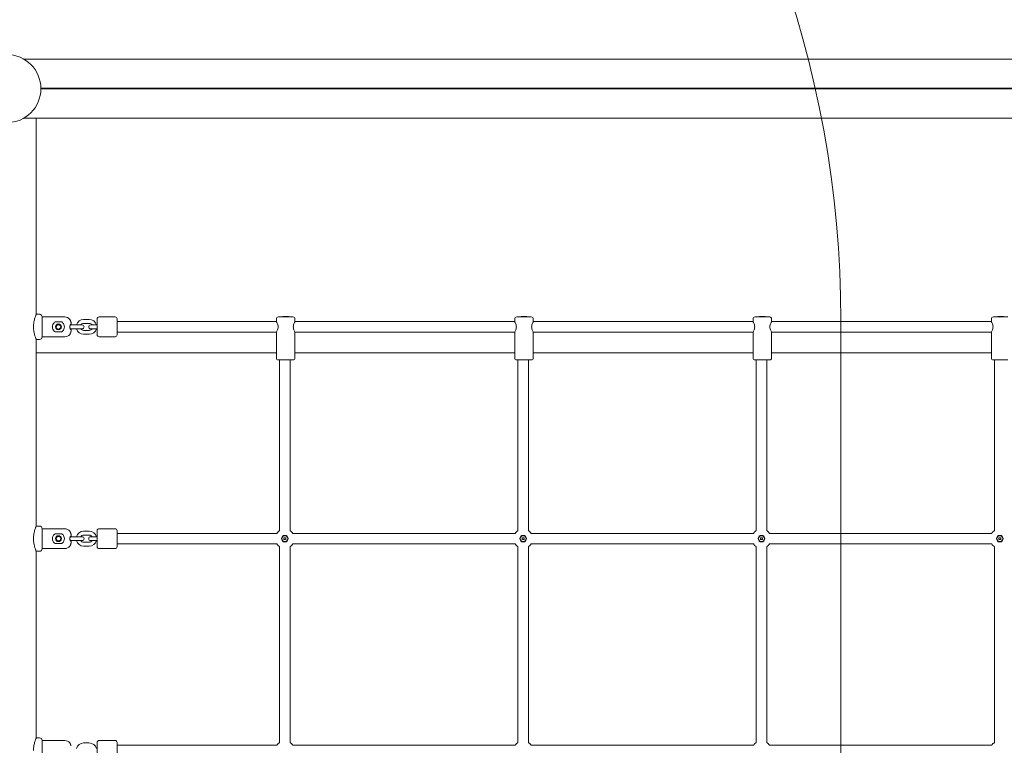
# Model space of a CAD drawing. Units: millimetres. Extents: x 1858 to 29472, y 3964 to 15991.
# Drawn here: x 15001 to 16488, y 13011 to 14108 of the extents above; entities that cross this region are included whole.
import ezdxf

# ---------------------------------------------------------------- set-up
doc = ezdxf.new("R2010")
doc.units = ezdxf.units.MM
doc.header["$LTSCALE"] = 80
doc.layers.add('Fall Zone', color=5, linetype='Continuous', lineweight=20, true_color=0x0000ff)
doc.layers.add('Visible (ISO)', color=7, linetype='Continuous', lineweight=18)

msp = doc.modelspace()

# ---------------------------------------------------------------- linework, layer by layer
at = {"layer": 'Fall Zone'}
msp.add_line((16241.12, 13653.34), (16241.12, 12353.34), dxfattribs=at)
msp.add_arc((14641.12, 13653.34), 1600, 0, 80.60848, dxfattribs=at)
at = {"layer": 'Visible (ISO)'}
for p, q in [((17955.29, 14047.84), (15006.95, 14047.84)), ((15032.57, 14003.85), (17929.68, 14003.85)), ((15032.57, 14003.34), (17929.67, 14003.34)), ((17929.68, 14002.82), (15032.57, 14002.82)), ((15006.95, 13958.84), (17955.29, 13958.84)), ((15025.62, 13662.33), (15025.62, 13958.84)), ((15030.62, 13662.34), (15025.62, 13662.34)), ((15034.62, 13628.34), (15034.62, 13658.34)), ((15034.62, 13658.34), (15068.64, 13658.34)), ((15034.62, 13658.34), (15034.62, 13628.34)), ((15097.12, 13654.59), (15105.62, 13654.59)), ((15117.62, 13631.34), (15117.62, 13655.34)), ((15144.62, 13658.34), (15120.62, 13658.34)), ((15147.62, 13655.34), (15147.62, 13631.34)), ((15388.42, 13655.34), (15388.42, 13651.34)), ((15391.42, 13658.34), (15413.42, 13658.34)), ((15397.97, 13659.09), (15406.87, 13659.09)), ((15397.97, 13659.09), (15397.97, 13658.34)), ((15406.87, 13659.09), (15406.87, 13658.34)), ((15416.42, 13655.34), (15416.42, 13651.34)), ((15748.42, 13655.34), (15748.42, 13651.34)), ((15751.42, 13658.34), (15773.42, 13658.34)), ((15757.97, 13659.09), (15766.87, 13659.09)), ((15757.97, 13659.09), (15757.97, 13658.34)), ((15766.87, 13659.09), (15766.87, 13658.34)), ((15776.42, 13655.34), (15776.42, 13651.34)), ((16108.42, 13655.34), (16108.42, 13651.34)), ((16111.42, 13658.34), (16133.42, 13658.34)), ((16117.97, 13659.09), (16126.87, 13659.09)), ((16117.97, 13659.09), (16117.97, 13658.34)), ((16126.87, 13659.09), (16126.87, 13658.34)), ((16136.42, 13655.34), (16136.42, 13651.34)), ((16468.42, 13655.34), (16468.42, 13651.34)), ((16471.42, 13658.34), (16493.42, 13658.34)), ((16477.97, 13659.09), (16486.87, 13659.09)), ((16477.97, 13659.09), (16477.97, 13658.34)), ((16486.87, 13659.09), (16486.87, 13658.34)), ((15054.12, 13650.82), (15064.12, 13650.82)), ((15054.85, 13644.58), (15055.96, 13644.58)), ((15055.96, 13642.1), (15054.85, 13642.1)), ((15078.12, 13646.34), (15077.05, 13646.34)), ((15077.05, 13640.34), (15078.12, 13640.34)), ((15077.92, 13647.34), (15078.4, 13647.34)), ((15078.12, 13646.34), (15086.62, 13646.34)), ((15078.12, 13640.34), (15086.62, 13640.34)), ((15094.87, 13646.34), (15086.62, 13646.34)), ((15086.62, 13640.34), (15094.87, 13640.34)), ((15097.12, 13648.59), (15105.62, 13648.59)), ((15116.12, 13646.34), (15107.87, 13646.34)), ((15107.87, 13640.34), (15116.12, 13640.34)), ((15116.12, 13646.34), (15117.62, 13646.34)), ((15116.12, 13640.34), (15117.62, 13640.34)), ((15147.62, 13651.34), (15388.42, 13651.34)), ((15416.42, 13651.34), (15748.42, 13651.34)), ((15776.42, 13651.34), (16108.42, 13651.34)), ((16136.42, 13651.34), (16468.42, 13651.34)), ((15034.62, 13628.34), (15068.64, 13628.34)), ((15064.12, 13635.86), (15054.12, 13635.86)), ((15078.4, 13639.34), (15077.92, 13639.34)), ((15105.62, 13638.09), (15097.12, 13638.09)), ((15105.62, 13632.09), (15097.12, 13632.09)), ((15144.62, 13628.34), (15120.62, 13628.34)), ((15147.62, 13635.34), (15388.42, 13635.34)), ((15388.42, 13635.34), (15388.42, 13596.34)), ((15416.42, 13635.34), (15748.42, 13635.34)), ((15416.42, 13635.34), (15416.42, 13596.34)), ((15748.42, 13635.34), (15748.42, 13596.34)), ((15776.42, 13635.34), (16108.42, 13635.34)), ((15776.42, 13635.34), (15776.42, 13596.34)), ((16108.42, 13635.34), (16108.42, 13596.34)), ((16136.42, 13635.34), (16468.42, 13635.34)), ((16136.42, 13635.34), (16136.42, 13596.34)), ((16468.42, 13635.34), (16468.42, 13596.34)), ((15025.62, 13342.33), (15025.62, 13624.35)), ((15030.62, 13624.34), (15025.62, 13624.34)), ((15388.42, 13603.98), (15025.62, 13603.98)), ((15025.62, 13603.98), (15388.42, 13603.98)), ((15748.42, 13603.98), (15416.42, 13603.98)), ((15416.42, 13603.98), (15748.42, 13603.98)), ((16108.42, 13603.98), (15776.42, 13603.98)), ((15776.42, 13603.98), (16108.42, 13603.98)), ((16468.42, 13603.98), (16136.42, 13603.98)), ((16136.42, 13603.98), (16468.42, 13603.98)), ((15413.42, 13593.34), (15391.42, 13593.34)), ((15393.12, 13593.34), (15393.12, 13335.43)), ((15409.12, 13593.34), (15409.12, 13335.43)), ((15773.42, 13593.34), (15751.42, 13593.34)), ((15753.12, 13593.34), (15753.12, 13335.43)), ((15769.12, 13593.34), (15769.12, 13335.43)), ((16133.42, 13593.34), (16111.42, 13593.34)), ((16113.12, 13593.34), (16113.12, 13335.43)), ((16129.12, 13593.34), (16129.12, 13335.43)), ((16493.42, 13593.34), (16471.42, 13593.34)), ((16473.12, 13593.34), (16473.12, 13335.43)), ((15030.62, 13342.34), (15025.62, 13342.34)), ((15034.62, 13308.34), (15034.62, 13338.34)), ((15034.62, 13338.34), (15068.64, 13338.34)), ((15034.62, 13338.34), (15034.62, 13308.34)), ((15054.12, 13330.82), (15064.12, 13330.82)), ((15077.92, 13327.34), (15078.4, 13327.34)), ((15097.12, 13334.59), (15105.62, 13334.59)), ((15097.12, 13328.59), (15105.62, 13328.59)), ((15117.62, 13311.34), (15117.62, 13335.34)), ((15144.62, 13338.34), (15120.62, 13338.34)), ((15147.62, 13335.34), (15147.62, 13311.34)), ((15147.62, 13331.34), (15389.03, 13331.34)), ((15413.22, 13331.34), (15749.03, 13331.34)), ((15773.22, 13331.34), (16109.03, 13331.34)), ((16133.22, 13331.34), (16469.03, 13331.34)), ((15064.12, 13315.86), (15054.12, 13315.86)), ((15054.85, 13324.58), (15055.96, 13324.58)), ((15055.96, 13322.1), (15054.85, 13322.1)), ((15078.12, 13326.34), (15077.05, 13326.34)), ((15077.05, 13320.34), (15078.12, 13320.34)), ((15078.4, 13319.34), (15077.92, 13319.34)), ((15078.12, 13326.34), (15086.62, 13326.34)), ((15078.12, 13320.34), (15086.62, 13320.34)), ((15094.87, 13326.34), (15086.62, 13326.34)), ((15086.62, 13320.34), (15094.87, 13320.34)), ((15105.62, 13318.09), (15097.12, 13318.09)), ((15116.12, 13326.34), (15107.87, 13326.34)), ((15107.87, 13320.34), (15116.12, 13320.34)), ((15116.12, 13326.34), (15117.62, 13326.34)), ((15116.12, 13320.34), (15117.62, 13320.34)), ((15147.62, 13315.34), (15389.03, 13315.34)), ((15399.69, 13321.91), (15399.69, 13324.77)), ((15399.69, 13324.77), (15402.55, 13324.77)), ((15402.55, 13321.91), (15399.69, 13321.91)), ((15402.55, 13324.77), (15402.55, 13321.91)), ((15413.22, 13315.34), (15749.03, 13315.34)), ((15759.69, 13321.91), (15759.69, 13324.77)), ((15759.69, 13324.77), (15762.55, 13324.77)), ((15762.55, 13321.91), (15759.69, 13321.91)), ((15762.55, 13324.77), (15762.55, 13321.91)), ((15773.22, 13315.34), (16109.03, 13315.34)), ((16119.69, 13321.91), (16119.69, 13324.77)), ((16119.69, 13324.77), (16122.55, 13324.77)), ((16122.55, 13321.91), (16119.69, 13321.91)), ((16122.55, 13324.77), (16122.55, 13321.91)), ((16133.22, 13315.34), (16469.03, 13315.34)), ((16479.69, 13321.91), (16479.69, 13324.77)), ((16479.69, 13324.77), (16482.55, 13324.77)), ((16482.55, 13321.91), (16479.69, 13321.91)), ((16482.55, 13324.77), (16482.55, 13321.91)), ((15025.62, 13022.33), (15025.62, 13304.35)), ((15030.62, 13304.34), (15025.62, 13304.34)), ((15034.62, 13308.34), (15068.64, 13308.34)), ((15105.62, 13312.09), (15097.12, 13312.09)), ((15144.62, 13308.34), (15120.62, 13308.34)), ((15393.12, 13311.25), (15393.12, 13015.43)), ((15409.12, 13311.25), (15409.12, 13015.43)), ((15753.12, 13311.25), (15753.12, 13015.43)), ((15769.12, 13311.25), (15769.12, 13015.43)), ((16113.12, 13311.25), (16113.12, 13015.43)), ((16129.12, 13311.25), (16129.12, 13015.43)), ((16473.12, 13311.25), (16473.12, 13015.43)), ((15030.62, 13022.34), (15025.62, 13022.34)), ((15034.62, 12988.34), (15034.62, 13018.34)), ((15034.62, 13018.34), (15068.64, 13018.34)), ((15034.62, 13018.34), (15034.62, 12988.34)), ((15117.62, 12991.34), (15117.62, 13015.34)), ((15144.62, 13018.34), (15120.62, 13018.34)), ((15147.62, 13015.34), (15147.62, 12991.34)), ((15097.12, 13014.59), (15105.62, 13014.59)), ((15147.62, 13011.34), (15389.03, 13011.34)), ((15413.22, 13011.34), (15749.03, 13011.34)), ((15773.22, 13011.34), (16109.03, 13011.34)), ((16133.22, 13011.34), (16469.03, 13011.34))]:
    msp.add_line(p, q, dxfattribs=at)
for centre, radius in [((14981.12, 14003.34), 51.45), ((15059.12, 13643.34), 4.45), ((15059.12, 13323.34), 4.45), ((15401.12, 13323.34), 5), ((15401.12, 13323.34), 4.45), ((15761.12, 13323.34), 5), ((15761.12, 13323.34), 4.45), ((16121.12, 13323.34), 5), ((16121.12, 13323.34), 4.45), ((16481.12, 13323.34), 5), ((16481.12, 13323.34), 4.45)]:
    msp.add_circle(centre, radius, dxfattribs=at)
for centre, radius, start, end in [((15030.62, 13658.34), 4, 0, 90), ((15068.64, 13648.34), 10, 39.24932, 90), ((15076.23, 13654.54), 0.2, 27.0504, 39.24932), ((15097.12, 13643.34), 11.25, 90, 164.53399), ((15105.62, 13643.34), 11.25, 15.46601, 90), ((15120.62, 13655.34), 3, 90, 180), ((15144.62, 13655.34), 3, 0, 90), ((15391.42, 13655.34), 3, 90, 180), ((15413.42, 13655.34), 3, 0, 90), ((15751.42, 13655.34), 3, 90, 180), ((15773.42, 13655.34), 3, 0, 90), ((16111.42, 13655.34), 3, 90, 180), ((16133.42, 13655.34), 3, 0, 90), ((16471.42, 13655.34), 3, 90, 180), ((15059.12, 13643.34), 3.4, 201.40221, 158.59779), ((15078.4, 13647.54), 0.2, 270, 3.9011), ((15097.12, 13643.34), 11.25, 195.46601, 270), ((15097.12, 13643.34), 5.25, 90, 145.1501), ((15097.12, 13643.34), 5.25, 214.8499, 270), ((15094.87, 13643.34), 3, 270, 90), ((15107.87, 13643.34), 3, 90, 270), ((15105.62, 13643.34), 5.25, 34.8499, 90), ((15105.62, 13643.34), 11.25, 270, 344.53399), ((15105.62, 13643.34), 5.25, 270, 325.1501), ((15030.62, 13628.34), 4, 270, 0), ((15068.64, 13638.34), 10, 270, 320.75068), ((15076.23, 13632.14), 0.2, 320.75068, 332.9496), ((15078.4, 13639.14), 0.2, 356.0989, 90), ((15120.62, 13631.34), 3, 180, 270), ((15144.62, 13631.34), 3, 270, 0), ((15391.42, 13596.34), 3, 180, 270), ((15413.42, 13596.34), 3, 270, 0), ((15751.42, 13596.34), 3, 180, 270), ((15773.42, 13596.34), 3, 270, 0), ((16111.42, 13596.34), 3, 180, 270), ((16133.42, 13596.34), 3, 270, 0), ((16471.42, 13596.34), 3, 180, 270), ((15030.62, 13338.34), 4, 0, 90), ((15068.64, 13328.34), 10, 39.24932, 90), ((15076.23, 13334.54), 0.2, 27.0504, 39.24932), ((15078.4, 13327.54), 0.2, 270, 3.9011), ((15097.12, 13323.34), 11.25, 90, 164.53399), ((15097.12, 13323.34), 5.25, 90, 145.1501), ((15105.62, 13323.34), 11.25, 15.46601, 90), ((15105.62, 13323.34), 5.25, 34.8499, 90), ((15120.62, 13335.34), 3, 90, 180), ((15144.62, 13335.34), 3, 0, 90), ((15401.12, 13323.34), 14.5, 123.48538, 146.51462), ((15401.12, 13323.34), 14.5, 33.48538, 56.51462), ((15761.12, 13323.34), 14.5, 123.48538, 146.51462), ((15761.12, 13323.34), 14.5, 33.48538, 56.51462), ((16121.12, 13323.34), 14.5, 123.48538, 146.51462), ((16121.12, 13323.34), 14.5, 33.48538, 56.51462), ((16481.12, 13323.34), 14.5, 123.48538, 146.51462), ((15059.12, 13323.34), 3.4, 201.40221, 158.59779), ((15078.4, 13319.14), 0.2, 356.0989, 90), ((15097.12, 13323.34), 11.25, 195.46601, 270), ((15097.12, 13323.34), 5.25, 214.8499, 270), ((15094.87, 13323.34), 3, 270, 90), ((15107.87, 13323.34), 3, 90, 270), ((15105.62, 13323.34), 11.25, 270, 344.53399), ((15105.62, 13323.34), 5.25, 270, 325.1501), ((15401.12, 13323.34), 14.5, 213.48538, 236.51462), ((15401.12, 13323.34), 14.5, 303.48538, 326.51462), ((15761.12, 13323.34), 14.5, 213.48538, 236.51462), ((15761.12, 13323.34), 14.5, 303.48538, 326.51462), ((16121.12, 13323.34), 14.5, 213.48538, 236.51462), ((16121.12, 13323.34), 14.5, 303.48538, 326.51462), ((16481.12, 13323.34), 14.5, 213.48538, 236.51462), ((15030.62, 13308.34), 4, 270, 0), ((15068.64, 13318.34), 10, 270, 320.75068), ((15076.23, 13312.14), 0.2, 320.75068, 332.9496), ((15120.62, 13311.34), 3, 180, 270), ((15144.62, 13311.34), 3, 270, 0), ((15030.62, 13018.34), 4, 0, 90), ((15068.64, 13008.34), 10, 39.24932, 90), ((15076.23, 13014.54), 0.2, 27.0504, 39.24932), ((15120.62, 13015.34), 3, 90, 180), ((15144.62, 13015.34), 3, 0, 90), ((15401.12, 13003.34), 14.5, 123.48538, 146.51462), ((15401.12, 13003.34), 14.5, 33.48538, 56.51462), ((15761.12, 13003.34), 14.5, 123.48538, 146.51462), ((15761.12, 13003.34), 14.5, 33.48538, 56.51462), ((16121.12, 13003.34), 14.5, 123.48538, 146.51462), ((16121.12, 13003.34), 14.5, 33.48538, 56.51462), ((16481.12, 13003.34), 14.5, 123.48538, 146.51462), ((15097.12, 13003.34), 11.25, 90, 164.53399), ((15105.62, 13003.34), 11.25, 15.46601, 90)]:
    msp.add_arc(centre, radius, start, end, dxfattribs=at)
for points, knots in [([(15025.62, 13662.34), (15025.62, 13662.34), (15025.57, 13662.22), (15025.37, 13661.73), (15025.21, 13661.36), (15024.82, 13660.39), (15024.59, 13659.78), (15024.08, 13658.39), (15023.81, 13657.61), (15023.28, 13655.94), (15023, 13654.99), (15022.48, 13652.94), (15022.23, 13651.82), (15021.81, 13649.49), (15021.64, 13648.26), (15021.42, 13645.8), (15021.36, 13644.55), (15021.36, 13643.34)], [2.9038388, 2.9038388, 2.9038388, 2.9038388, 3.2665744, 3.2665744, 3.62931, 3.62931, 3.9920456, 3.9920456, 4.3547812, 4.3547812, 4.7180053, 4.7180053, 5.0812294, 5.0812294, 5.4444535, 5.4444535, 5.8076776, 5.8076776, 5.8076776, 5.8076776]), ([(15078.11, 13650.39), (15078.05, 13650.62), (15077.98, 13650.84), (15077.83, 13651.27), (15077.76, 13651.48), (15077.61, 13651.9), (15077.54, 13652.1), (15077.38, 13652.48), (15077.31, 13652.67), (15077.16, 13653.03), (15077.09, 13653.19), (15076.95, 13653.51), (15076.88, 13653.65), (15076.76, 13653.92), (15076.7, 13654.04), (15076.6, 13654.24), (15076.56, 13654.33), (15076.49, 13654.47), (15076.46, 13654.52), (15076.42, 13654.61), (15076.41, 13654.63), (15076.41, 13654.63)], [0, 0, 0, 0, 0.06841247, 0.06841247, 0.13682494, 0.13682494, 0.20523741, 0.20523741, 0.27364988, 0.27364988, 0.34206235, 0.34206235, 0.41047482, 0.41047482, 0.47888729, 0.47888729, 0.5448798, 0.5448798, 0.60761133, 0.60761133, 0.68412469, 0.68412469, 0.68412469, 0.68412469]), ([(15021.36, 13643.34), (15021.36, 13642.13), (15021.42, 13640.88), (15021.64, 13638.41), (15021.81, 13637.19), (15022.23, 13634.86), (15022.48, 13633.74), (15023, 13631.68), (15023.28, 13630.74), (15023.81, 13629.07), (15024.08, 13628.28), (15024.59, 13626.89), (15024.82, 13626.29), (15025.21, 13625.32), (15025.37, 13624.94), (15025.57, 13624.46), (15025.62, 13624.34), (15025.62, 13624.34)], [5.8076776, 5.8076776, 5.8076776, 5.8076776, 6.1709017, 6.1709017, 6.5341258, 6.5341258, 6.8973499, 6.8973499, 7.260574, 7.260574, 7.6233096, 7.6233096, 7.9860452, 7.9860452, 8.3487808, 8.3487808, 8.7115164, 8.7115164, 8.7115164, 8.7115164]), ([(15050.12, 13643.34), (15050.12, 13644.5), (15050.36, 13645.72), (15051.29, 13647.93), (15051.98, 13648.92), (15053.16, 13650.11), (15053.62, 13650.49), (15054.12, 13650.82)], [4.19697325, 4.19697325, 4.19697325, 4.19697325, 4.54558907, 4.54558907, 4.89420488, 4.89420488, 5.07506959, 5.07506959, 5.07506959, 5.07506959]), ([(15054.12, 13635.86), (15053.62, 13636.19), (15053.16, 13636.57), (15051.98, 13637.75), (15051.29, 13638.75), (15050.36, 13640.96), (15050.12, 13642.18), (15050.12, 13643.34)], [3.31887692, 3.31887692, 3.31887692, 3.31887692, 3.49974163, 3.49974163, 3.84835744, 3.84835744, 4.19697325, 4.19697325, 4.19697325, 4.19697325]), ([(15055.96, 13644.58), (15055.8, 13644.19), (15055.72, 13643.76), (15055.72, 13642.92), (15055.8, 13642.49), (15055.96, 13642.1)], [1.52787105, 1.52787105, 1.52787105, 1.52787105, 1.65318262, 1.65318262, 1.77849419, 1.77849419, 1.77849419, 1.77849419]), ([(15064.12, 13650.82), (15064.62, 13650.49), (15065.08, 13650.11), (15066.27, 13648.92), (15066.96, 13647.93), (15067.88, 13645.72), (15068.12, 13644.5), (15068.12, 13643.34)], [0.52089475, 0.52089475, 0.52089475, 0.52089475, 0.70175946, 0.70175946, 1.05037527, 1.05037527, 1.39899108, 1.39899108, 1.39899108, 1.39899108]), ([(15068.12, 13643.34), (15068.12, 13642.18), (15067.88, 13640.96), (15066.96, 13638.75), (15066.27, 13637.75), (15065.08, 13636.57), (15064.62, 13636.19), (15064.12, 13635.86)], [1.39899108, 1.39899108, 1.39899108, 1.39899108, 1.7476069, 1.7476069, 2.09622271, 2.09622271, 2.27708742, 2.27708742, 2.27708742, 2.27708742]), ([(15077.92, 13639.34), (15077.9, 13639.34), (15077.87, 13639.34), (15077.79, 13639.37), (15077.74, 13639.4), (15077.62, 13639.5), (15077.55, 13639.56), (15077.42, 13639.72), (15077.35, 13639.82), (15077.2, 13640.05), (15077.13, 13640.18), (15076.99, 13640.47), (15076.92, 13640.63), (15076.8, 13640.97), (15076.74, 13641.15), (15076.64, 13641.52), (15076.6, 13641.71), (15076.53, 13642.09), (15076.5, 13642.29), (15076.46, 13642.68), (15076.44, 13642.87), (15076.43, 13643.25), (15076.43, 13643.45), (15076.44, 13643.83), (15076.46, 13644.02), (15076.5, 13644.39), (15076.53, 13644.58), (15076.59, 13644.95), (15076.63, 13645.13), (15076.73, 13645.48), (15076.78, 13645.65), (15076.9, 13645.99), (15076.96, 13646.14), (15077.1, 13646.44), (15077.17, 13646.57), (15077.31, 13646.81), (15077.39, 13646.92), (15077.53, 13647.09), (15077.6, 13647.16), (15077.72, 13647.26), (15077.77, 13647.29), (15077.86, 13647.33), (15077.89, 13647.34), (15077.92, 13647.34)], [0, 0, 0, 0, 0.0521082, 0.0521082, 0.1205603, 0.1205603, 0.1870058, 0.1870058, 0.2566165, 0.2566165, 0.3280232, 0.3280232, 0.3990104, 0.3990104, 0.4677592, 0.4677592, 0.5333529, 0.5333529, 0.5958185, 0.5958185, 0.6558911, 0.6558911, 0.714723, 0.714723, 0.7735785, 0.7735785, 0.8336877, 0.8336877, 0.8961009, 0.8961009, 0.9614785, 0.9614785, 1.0299078, 1.0299078, 1.1006651, 1.1006651, 1.1721514, 1.1721514, 1.2421216, 1.2421216, 1.3051897, 1.3051897, 1.3682578, 1.3682578, 1.3682578, 1.3682578]), ([(15078.6, 13647.55), (15078.58, 13647.74), (15078.57, 13647.94), (15078.53, 13648.32), (15078.5, 13648.51), (15078.45, 13648.89), (15078.42, 13649.08), (15078.34, 13649.46), (15078.3, 13649.65), (15078.21, 13650.02), (15078.16, 13650.21), (15078.11, 13650.39)], [7.57532831, 7.57532831, 7.57532831, 7.57532831, 7.63225555, 7.63225555, 7.68918279, 7.68918279, 7.74611003, 7.74611003, 7.80303727, 7.80303727, 7.85996451, 7.85996451, 7.85996451, 7.85996451]), ([(15388.42, 13651.34), (15388.42, 13651.34), (15388.55, 13651.13), (15388.99, 13650.3), (15389.31, 13649.69), (15389.93, 13648.3), (15390.27, 13647.41), (15390.78, 13645.45), (15390.93, 13644.37), (15390.93, 13642.3), (15390.78, 13641.22), (15390.27, 13639.26), (15389.93, 13638.38), (15389.31, 13636.99), (15388.99, 13636.37), (15388.55, 13635.55), (15388.42, 13635.34), (15388.42, 13635.34)], [1.2392159, 1.2392159, 1.2392159, 1.2392159, 1.5482292, 1.5482292, 1.8572425, 1.8572425, 2.1678371, 2.1678371, 2.4784317, 2.4784317, 2.7890263, 2.7890263, 3.0996209, 3.0996209, 3.4086342, 3.4086342, 3.7176476, 3.7176476, 3.7176476, 3.7176476]), ([(15416.42, 13635.34), (15416.42, 13635.34), (15416.3, 13635.55), (15415.85, 13636.37), (15415.54, 13636.99), (15414.92, 13638.38), (15414.58, 13639.26), (15414.07, 13641.22), (15413.91, 13642.3), (15413.91, 13644.37), (15414.07, 13645.45), (15414.58, 13647.41), (15414.92, 13648.3), (15415.54, 13649.69), (15415.85, 13650.3), (15416.3, 13651.13), (15416.42, 13651.34), (15416.42, 13651.34)], [1.2392159, 1.2392159, 1.2392159, 1.2392159, 1.5482292, 1.5482292, 1.8572425, 1.8572425, 2.1678371, 2.1678371, 2.4784317, 2.4784317, 2.7890263, 2.7890263, 3.0996209, 3.0996209, 3.4086342, 3.4086342, 3.7176476, 3.7176476, 3.7176476, 3.7176476]), ([(15748.42, 13651.34), (15748.42, 13651.34), (15748.55, 13651.13), (15748.99, 13650.3), (15749.31, 13649.69), (15749.93, 13648.3), (15750.27, 13647.41), (15750.78, 13645.45), (15750.93, 13644.37), (15750.93, 13642.3), (15750.78, 13641.22), (15750.27, 13639.26), (15749.93, 13638.38), (15749.31, 13636.99), (15748.99, 13636.37), (15748.55, 13635.55), (15748.42, 13635.34), (15748.42, 13635.34)], [1.2392159, 1.2392159, 1.2392159, 1.2392159, 1.5482292, 1.5482292, 1.8572425, 1.8572425, 2.1678371, 2.1678371, 2.4784317, 2.4784317, 2.7890263, 2.7890263, 3.0996209, 3.0996209, 3.4086342, 3.4086342, 3.7176476, 3.7176476, 3.7176476, 3.7176476]), ([(15776.42, 13635.34), (15776.42, 13635.34), (15776.3, 13635.55), (15775.85, 13636.37), (15775.54, 13636.99), (15774.92, 13638.38), (15774.58, 13639.26), (15774.07, 13641.22), (15773.91, 13642.3), (15773.91, 13644.37), (15774.07, 13645.45), (15774.58, 13647.41), (15774.92, 13648.3), (15775.54, 13649.69), (15775.85, 13650.3), (15776.3, 13651.13), (15776.42, 13651.34), (15776.42, 13651.34)], [1.2392159, 1.2392159, 1.2392159, 1.2392159, 1.5482292, 1.5482292, 1.8572425, 1.8572425, 2.1678371, 2.1678371, 2.4784317, 2.4784317, 2.7890263, 2.7890263, 3.0996209, 3.0996209, 3.4086342, 3.4086342, 3.7176476, 3.7176476, 3.7176476, 3.7176476]), ([(16108.42, 13651.34), (16108.42, 13651.34), (16108.55, 13651.13), (16108.99, 13650.3), (16109.31, 13649.69), (16109.93, 13648.3), (16110.27, 13647.41), (16110.78, 13645.45), (16110.93, 13644.37), (16110.93, 13642.3), (16110.78, 13641.22), (16110.27, 13639.26), (16109.93, 13638.38), (16109.31, 13636.99), (16108.99, 13636.37), (16108.55, 13635.55), (16108.42, 13635.34), (16108.42, 13635.34)], [1.2392159, 1.2392159, 1.2392159, 1.2392159, 1.5482292, 1.5482292, 1.8572425, 1.8572425, 2.1678371, 2.1678371, 2.4784317, 2.4784317, 2.7890263, 2.7890263, 3.0996209, 3.0996209, 3.4086342, 3.4086342, 3.7176476, 3.7176476, 3.7176476, 3.7176476]), ([(16136.42, 13635.34), (16136.42, 13635.34), (16136.3, 13635.55), (16135.85, 13636.37), (16135.54, 13636.99), (16134.92, 13638.38), (16134.58, 13639.26), (16134.07, 13641.22), (16133.91, 13642.3), (16133.91, 13644.37), (16134.07, 13645.45), (16134.58, 13647.41), (16134.92, 13648.3), (16135.54, 13649.69), (16135.85, 13650.3), (16136.3, 13651.13), (16136.42, 13651.34), (16136.42, 13651.34)], [1.2392159, 1.2392159, 1.2392159, 1.2392159, 1.5482292, 1.5482292, 1.8572425, 1.8572425, 2.1678371, 2.1678371, 2.4784317, 2.4784317, 2.7890263, 2.7890263, 3.0996209, 3.0996209, 3.4086342, 3.4086342, 3.7176476, 3.7176476, 3.7176476, 3.7176476]), ([(16468.42, 13651.34), (16468.42, 13651.34), (16468.55, 13651.13), (16468.99, 13650.3), (16469.31, 13649.69), (16469.93, 13648.3), (16470.27, 13647.41), (16470.78, 13645.45), (16470.93, 13644.37), (16470.93, 13642.3), (16470.78, 13641.22), (16470.27, 13639.26), (16469.93, 13638.38), (16469.31, 13636.99), (16468.99, 13636.37), (16468.55, 13635.55), (16468.42, 13635.34), (16468.42, 13635.34)], [1.2392159, 1.2392159, 1.2392159, 1.2392159, 1.5482292, 1.5482292, 1.8572425, 1.8572425, 2.1678371, 2.1678371, 2.4784317, 2.4784317, 2.7890263, 2.7890263, 3.0996209, 3.0996209, 3.4086342, 3.4086342, 3.7176476, 3.7176476, 3.7176476, 3.7176476]), ([(15076.41, 13632.05), (15076.41, 13632.05), (15076.42, 13632.06), (15076.45, 13632.12), (15076.47, 13632.16), (15076.53, 13632.28), (15076.56, 13632.35), (15076.65, 13632.52), (15076.7, 13632.62), (15076.81, 13632.86), (15076.87, 13633), (15077, 13633.29), (15077.07, 13633.45), (15077.22, 13633.79), (15077.29, 13633.97), (15077.45, 13634.35), (15077.52, 13634.54), (15077.67, 13634.95), (15077.75, 13635.16), (15077.87, 13635.52), (15077.92, 13635.67), (15078.02, 13635.97), (15078.06, 13636.13), (15078.11, 13636.28)], [0.68412469, 0.68412469, 0.68412469, 0.68412469, 0.74397331, 0.74397331, 0.80400071, 0.80400071, 0.86591612, 0.86591612, 0.93069007, 0.93069007, 0.9988753, 0.9988753, 1.06728857, 1.06728857, 1.13570184, 1.13570184, 1.2041151, 1.2041151, 1.27252837, 1.27252837, 1.32039287, 1.32039287, 1.36825736, 1.36825736, 1.36825736, 1.36825736]), ([(15078.11, 13636.28), (15078.16, 13636.47), (15078.21, 13636.65), (15078.3, 13637.03), (15078.34, 13637.22), (15078.42, 13637.6), (15078.45, 13637.79), (15078.5, 13638.17), (15078.53, 13638.36), (15078.57, 13638.74), (15078.58, 13638.93), (15078.6, 13639.13)], [7.85996451, 7.85996451, 7.85996451, 7.85996451, 7.91689175, 7.91689175, 7.97381899, 7.97381899, 8.03074623, 8.03074623, 8.08767347, 8.08767347, 8.14460071, 8.14460071, 8.14460071, 8.14460071]), ([(15025.62, 13342.34), (15025.62, 13342.34), (15025.57, 13342.22), (15025.37, 13341.73), (15025.21, 13341.36), (15024.82, 13340.39), (15024.59, 13339.78), (15024.08, 13338.39), (15023.81, 13337.61), (15023.28, 13335.94), (15023, 13334.99), (15022.48, 13332.94), (15022.23, 13331.82), (15021.81, 13329.49), (15021.64, 13328.26), (15021.42, 13325.8), (15021.36, 13324.55), (15021.36, 13323.34)], [2.9038388, 2.9038388, 2.9038388, 2.9038388, 3.2665744, 3.2665744, 3.62931, 3.62931, 3.9920456, 3.9920456, 4.3547812, 4.3547812, 4.7180053, 4.7180053, 5.0812294, 5.0812294, 5.4444535, 5.4444535, 5.8076776, 5.8076776, 5.8076776, 5.8076776]), ([(15050.12, 13323.34), (15050.12, 13324.5), (15050.36, 13325.72), (15051.29, 13327.93), (15051.98, 13328.92), (15053.16, 13330.11), (15053.62, 13330.49), (15054.12, 13330.82)], [4.19697325, 4.19697325, 4.19697325, 4.19697325, 4.54558907, 4.54558907, 4.89420488, 4.89420488, 5.07506959, 5.07506959, 5.07506959, 5.07506959]), ([(15064.12, 13330.82), (15064.62, 13330.49), (15065.08, 13330.11), (15066.27, 13328.92), (15066.96, 13327.93), (15067.88, 13325.72), (15068.12, 13324.5), (15068.12, 13323.34)], [0.52089475, 0.52089475, 0.52089475, 0.52089475, 0.70175946, 0.70175946, 1.05037527, 1.05037527, 1.39899108, 1.39899108, 1.39899108, 1.39899108]), ([(15078.11, 13330.39), (15078.05, 13330.62), (15077.98, 13330.84), (15077.83, 13331.27), (15077.76, 13331.48), (15077.61, 13331.9), (15077.54, 13332.1), (15077.38, 13332.48), (15077.31, 13332.67), (15077.16, 13333.03), (15077.09, 13333.19), (15076.95, 13333.51), (15076.88, 13333.65), (15076.76, 13333.92), (15076.7, 13334.04), (15076.6, 13334.24), (15076.56, 13334.33), (15076.49, 13334.47), (15076.46, 13334.52), (15076.42, 13334.61), (15076.41, 13334.63), (15076.41, 13334.63)], [0, 0, 0, 0, 0.06841247, 0.06841247, 0.13682494, 0.13682494, 0.20523741, 0.20523741, 0.27364988, 0.27364988, 0.34206235, 0.34206235, 0.41047482, 0.41047482, 0.47888729, 0.47888729, 0.5448798, 0.5448798, 0.60761133, 0.60761133, 0.68412469, 0.68412469, 0.68412469, 0.68412469]), ([(15077.92, 13319.34), (15077.9, 13319.34), (15077.87, 13319.34), (15077.79, 13319.37), (15077.74, 13319.4), (15077.62, 13319.5), (15077.55, 13319.56), (15077.42, 13319.72), (15077.35, 13319.82), (15077.2, 13320.05), (15077.13, 13320.18), (15076.99, 13320.47), (15076.92, 13320.63), (15076.8, 13320.97), (15076.74, 13321.15), (15076.64, 13321.52), (15076.6, 13321.71), (15076.53, 13322.09), (15076.5, 13322.29), (15076.46, 13322.68), (15076.44, 13322.87), (15076.43, 13323.25), (15076.43, 13323.45), (15076.44, 13323.83), (15076.46, 13324.02), (15076.5, 13324.39), (15076.53, 13324.58), (15076.59, 13324.95), (15076.63, 13325.13), (15076.73, 13325.48), (15076.78, 13325.65), (15076.9, 13325.99), (15076.96, 13326.14), (15077.1, 13326.44), (15077.17, 13326.57), (15077.31, 13326.81), (15077.39, 13326.92), (15077.53, 13327.09), (15077.6, 13327.16), (15077.72, 13327.26), (15077.77, 13327.29), (15077.86, 13327.33), (15077.89, 13327.34), (15077.92, 13327.34)], [0, 0, 0, 0, 0.0521082, 0.0521082, 0.1205603, 0.1205603, 0.1870058, 0.1870058, 0.2566165, 0.2566165, 0.3280232, 0.3280232, 0.3990104, 0.3990104, 0.4677592, 0.4677592, 0.5333529, 0.5333529, 0.5958185, 0.5958185, 0.6558911, 0.6558911, 0.714723, 0.714723, 0.7735785, 0.7735785, 0.8336877, 0.8336877, 0.8961009, 0.8961009, 0.9614785, 0.9614785, 1.0299078, 1.0299078, 1.1006651, 1.1006651, 1.1721514, 1.1721514, 1.2421216, 1.2421216, 1.3051897, 1.3051897, 1.3682578, 1.3682578, 1.3682578, 1.3682578]), ([(15078.6, 13327.55), (15078.58, 13327.74), (15078.57, 13327.94), (15078.53, 13328.32), (15078.5, 13328.51), (15078.45, 13328.89), (15078.42, 13329.08), (15078.34, 13329.46), (15078.3, 13329.65), (15078.21, 13330.02), (15078.16, 13330.21), (15078.11, 13330.39)], [7.57532831, 7.57532831, 7.57532831, 7.57532831, 7.63225555, 7.63225555, 7.68918279, 7.68918279, 7.74611003, 7.74611003, 7.80303727, 7.80303727, 7.85996451, 7.85996451, 7.85996451, 7.85996451]), ([(15021.36, 13323.34), (15021.36, 13322.13), (15021.42, 13320.88), (15021.64, 13318.41), (15021.81, 13317.19), (15022.23, 13314.86), (15022.48, 13313.74), (15023, 13311.68), (15023.28, 13310.74), (15023.81, 13309.07), (15024.08, 13308.28), (15024.59, 13306.89), (15024.82, 13306.29), (15025.21, 13305.32), (15025.37, 13304.94), (15025.57, 13304.46), (15025.62, 13304.34), (15025.62, 13304.34)], [5.8076776, 5.8076776, 5.8076776, 5.8076776, 6.1709017, 6.1709017, 6.5341258, 6.5341258, 6.8973499, 6.8973499, 7.260574, 7.260574, 7.6233096, 7.6233096, 7.9860452, 7.9860452, 8.3487808, 8.3487808, 8.7115164, 8.7115164, 8.7115164, 8.7115164]), ([(15054.12, 13315.86), (15053.62, 13316.19), (15053.16, 13316.57), (15051.98, 13317.75), (15051.29, 13318.75), (15050.36, 13320.96), (15050.12, 13322.18), (15050.12, 13323.34)], [3.31887692, 3.31887692, 3.31887692, 3.31887692, 3.49974163, 3.49974163, 3.84835744, 3.84835744, 4.19697325, 4.19697325, 4.19697325, 4.19697325]), ([(15055.96, 13324.58), (15055.8, 13324.19), (15055.72, 13323.76), (15055.72, 13322.92), (15055.8, 13322.49), (15055.96, 13322.1)], [1.52787105, 1.52787105, 1.52787105, 1.52787105, 1.65318262, 1.65318262, 1.77849419, 1.77849419, 1.77849419, 1.77849419]), ([(15068.12, 13323.34), (15068.12, 13322.18), (15067.88, 13320.96), (15066.96, 13318.75), (15066.27, 13317.75), (15065.08, 13316.57), (15064.62, 13316.19), (15064.12, 13315.86)], [1.39899108, 1.39899108, 1.39899108, 1.39899108, 1.7476069, 1.7476069, 2.09622271, 2.09622271, 2.27708742, 2.27708742, 2.27708742, 2.27708742]), ([(15076.41, 13312.05), (15076.41, 13312.05), (15076.42, 13312.06), (15076.45, 13312.12), (15076.47, 13312.16), (15076.53, 13312.28), (15076.56, 13312.35), (15076.65, 13312.52), (15076.7, 13312.62), (15076.81, 13312.86), (15076.87, 13313), (15077, 13313.29), (15077.07, 13313.45), (15077.22, 13313.79), (15077.29, 13313.97), (15077.45, 13314.35), (15077.52, 13314.54), (15077.67, 13314.95), (15077.75, 13315.16), (15077.87, 13315.52), (15077.92, 13315.67), (15078.02, 13315.97), (15078.06, 13316.13), (15078.11, 13316.28)], [0.68412469, 0.68412469, 0.68412469, 0.68412469, 0.74397331, 0.74397331, 0.80400071, 0.80400071, 0.86591612, 0.86591612, 0.93069007, 0.93069007, 0.9988753, 0.9988753, 1.06728857, 1.06728857, 1.13570184, 1.13570184, 1.2041151, 1.2041151, 1.27252837, 1.27252837, 1.32039287, 1.32039287, 1.36825736, 1.36825736, 1.36825736, 1.36825736]), ([(15078.11, 13316.28), (15078.16, 13316.47), (15078.21, 13316.65), (15078.3, 13317.03), (15078.34, 13317.22), (15078.42, 13317.6), (15078.45, 13317.79), (15078.5, 13318.17), (15078.53, 13318.36), (15078.57, 13318.74), (15078.58, 13318.93), (15078.6, 13319.13)], [7.85996451, 7.85996451, 7.85996451, 7.85996451, 7.91689175, 7.91689175, 7.97381899, 7.97381899, 8.03074623, 8.03074623, 8.08767347, 8.08767347, 8.14460071, 8.14460071, 8.14460071, 8.14460071]), ([(15025.62, 13022.34), (15025.62, 13022.34), (15025.57, 13022.22), (15025.37, 13021.73), (15025.21, 13021.36), (15024.82, 13020.39), (15024.59, 13019.78), (15024.08, 13018.39), (15023.81, 13017.61), (15023.28, 13015.94), (15023, 13014.99), (15022.48, 13012.94), (15022.23, 13011.82), (15021.81, 13009.49), (15021.64, 13008.26), (15021.42, 13005.8), (15021.36, 13004.55), (15021.36, 13003.34)], [2.9038388, 2.9038388, 2.9038388, 2.9038388, 3.2665744, 3.2665744, 3.62931, 3.62931, 3.9920456, 3.9920456, 4.3547812, 4.3547812, 4.7180053, 4.7180053, 5.0812294, 5.0812294, 5.4444535, 5.4444535, 5.8076776, 5.8076776, 5.8076776, 5.8076776]), ([(15078.11, 13010.39), (15078.05, 13010.62), (15077.98, 13010.84), (15077.83, 13011.27), (15077.76, 13011.48), (15077.61, 13011.9), (15077.54, 13012.1), (15077.38, 13012.48), (15077.31, 13012.67), (15077.16, 13013.03), (15077.09, 13013.19), (15076.95, 13013.51), (15076.88, 13013.65), (15076.76, 13013.92), (15076.7, 13014.04), (15076.6, 13014.24), (15076.56, 13014.33), (15076.49, 13014.47), (15076.46, 13014.52), (15076.42, 13014.61), (15076.41, 13014.63), (15076.41, 13014.63)], [0, 0, 0, 0, 0.06841247, 0.06841247, 0.13682494, 0.13682494, 0.20523741, 0.20523741, 0.27364988, 0.27364988, 0.34206235, 0.34206235, 0.41047482, 0.41047482, 0.47888729, 0.47888729, 0.5448798, 0.5448798, 0.60761133, 0.60761133, 0.68412469, 0.68412469, 0.68412469, 0.68412469])]:
    msp.add_open_spline(points, degree=3, knots=knots, dxfattribs=at)

doc.saveas('drawing.dxf')
